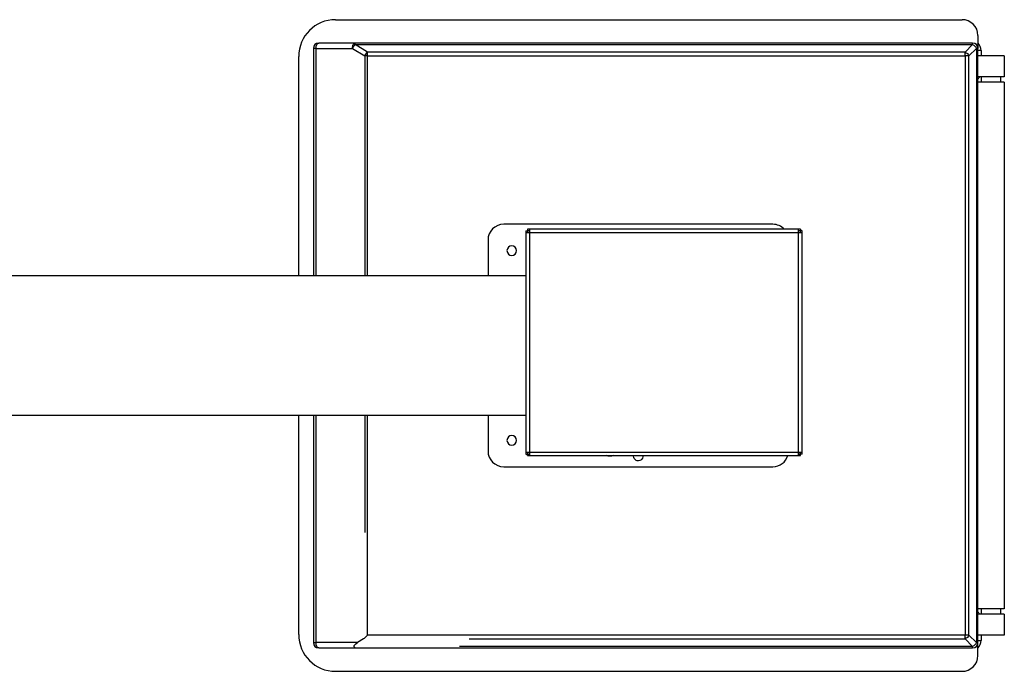
# Model space of a CAD drawing. Units: millimetres. Extents: x 13101 to 45385, y -46286 to -12583.
# Drawn here: x 22053 to 22986, y -38225 to -37606 of the extents above; entities that cross this region are included whole.
import ezdxf

# ---------------------------------------------------------------- set-up
doc = ezdxf.new("R2010")
doc.units = ezdxf.units.MM
doc.layers.add('1', color=7, linetype='Continuous', true_color=0xffffff)

msp = doc.modelspace()

# ---------------------------------------------------------------- linework, layer by layer
at = {"layer": '1', "color": 2, "linetype": 'Continuous'}
for p, q in [((22352.034, -37606.176), (22946.034, -37606.176)), ((22370.634, -37628.376), (22336.034, -37628.376)), ((22956.034, -37628.376), (22370.634, -37628.376)), ((22961.034, -37621.176), (22961.034, -37633.376)), ((22331.034, -37633.376), (22331.034, -37848.877)), ((22961.034, -38197.376), (22961.034, -37633.376)), ((22964.034, -37635.376), (22964.034, -37640.376)), ((22317.034, -37848.883), (22317.034, -37641.176)), ((22973.534, -37640.376), (22961.034, -37640.376)), ((22986.034, -37640.376), (22973.534, -37640.376)), ((22986.034, -37640.376), (22986.034, -37660.376)), ((22973.534, -37660.376), (22961.034, -37660.376)), ((22973.534, -37665.376), (22961.034, -37665.376)), ((22964.534, -37665.376), (22964.534, -37660.376)), ((22986.034, -37660.376), (22973.534, -37660.376)), ((22986.034, -37665.376), (22973.534, -37665.376)), ((22982.534, -37660.376), (22982.534, -37665.376)), ((22986.034, -37665.376), (22986.034, -38165.376)), ((22766.534, -37800.376), (22511.534, -37800.376)), ((22532.534, -37806.578), (22534.034, -37806.578)), ((22532.534, -37806.578), (22532.534, -37808.476)), ((22534.034, -37806.578), (22534.034, -37808.476)), ((22535.934, -37805.076), (22534.036, -37805.076)), ((22534.036, -37805.076), (22534.036, -37806.576)), ((22535.934, -37806.576), (22534.036, -37806.576)), ((22535.934, -37805.076), (22535.934, -37808.476)), ((22790.934, -37805.076), (22535.934, -37805.076)), ((22792.832, -37805.076), (22790.934, -37805.076)), ((22790.934, -37808.476), (22790.934, -37805.076)), ((22792.832, -37806.576), (22790.934, -37806.576)), ((22792.834, -37806.578), (22790.934, -37806.578)), ((22792.832, -37805.076), (22792.832, -37806.576)), ((22792.834, -37808.476), (22792.834, -37806.578)), ((22794.334, -37806.578), (22792.834, -37806.578)), ((22794.334, -37808.476), (22794.334, -37806.578)), ((22496.534, -37815.376), (22496.534, -37848.879)), ((22535.934, -37808.476), (22532.534, -37808.476)), ((22532.534, -37808.476), (22532.534, -38016.476)), ((22794.334, -37808.476), (22790.934, -37808.476)), ((22794.334, -38016.476), (22794.334, -37808.476)), ((21929.832, -37848.876), (22532.526, -37848.876)), ((22532.526, -37981.876), (21929.832, -37981.876)), ((22317.034, -38189.576), (22317.034, -37981.87)), ((22331.034, -37981.875), (22331.034, -38197.376)), ((22496.534, -37981.876), (22496.534, -38015.376)), ((22532.534, -38016.476), (22535.934, -38016.476)), ((22532.534, -38016.476), (22532.534, -38018.374)), ((22532.534, -38018.374), (22534.034, -38018.374)), ((22534.034, -38016.476), (22534.034, -38018.374)), ((22534.036, -38018.376), (22535.934, -38018.376)), ((22534.036, -38019.876), (22534.036, -38018.376)), ((22534.036, -38019.876), (22535.934, -38019.876)), ((22535.934, -38016.476), (22535.934, -38019.876)), ((22535.934, -38019.876), (22790.934, -38019.876)), ((22790.934, -38016.476), (22794.334, -38016.476)), ((22790.934, -38019.876), (22790.934, -38016.476)), ((22792.834, -38018.374), (22790.934, -38018.374)), ((22790.934, -38018.376), (22792.832, -38018.376)), ((22790.934, -38019.876), (22792.832, -38019.876)), ((22792.832, -38019.876), (22792.832, -38018.376)), ((22792.834, -38018.374), (22792.834, -38016.476)), ((22794.334, -38018.374), (22792.834, -38018.374)), ((22794.334, -38018.374), (22794.334, -38016.476)), ((22511.534, -38030.376), (22766.534, -38030.376)), ((22973.534, -38165.376), (22961.034, -38165.376)), ((22973.534, -38170.376), (22961.034, -38170.376)), ((22964.534, -38170.376), (22964.534, -38165.376)), ((22986.034, -38165.376), (22973.534, -38165.376)), ((22986.034, -38170.376), (22973.534, -38170.376)), ((22982.534, -38165.376), (22982.534, -38170.376)), ((22986.034, -38170.376), (22986.034, -38190.376)), ((22378.593, -38193.84), (22372.701, -38197.376)), ((22379.846, -38192.877), (22382.419, -38190.305)), ((22973.534, -38190.376), (22961.034, -38190.376)), ((22961.034, -38209.576), (22961.034, -38197.376)), ((22964.034, -38190.376), (22964.034, -38195.376)), ((22986.034, -38190.376), (22973.534, -38190.376)), ((22336.034, -38202.376), (22370.634, -38202.376)), ((22370.634, -38202.376), (22956.034, -38202.376)), ((22352.034, -38224.576), (22946.034, -38224.576))]:
    msp.add_line(p, q, dxfattribs=at)
at = {"layer": '1', "color": 6, "linetype": 'Continuous'}
for p, q in [((22370.634, -37629.84), (22370.634, -37628.376)), ((22956.034, -37629.84), (22956.034, -37628.376)), ((22333.462, -37633.376), (22331.034, -37633.376)), ((22333.462, -37848.877), (22333.462, -37633.376)), ((22333.462, -37633.376), (22368.061, -37633.376)), ((22368.061, -37633.376), (22379.846, -37640.447)), ((22382.419, -37636.912), (22370.634, -37629.84)), ((22370.634, -37629.84), (22956.034, -37629.84)), ((22948.963, -37636.912), (22382.419, -37636.912)), ((22382.419, -37640.447), (22382.419, -37636.912)), ((22956.034, -37629.84), (22948.963, -37636.912)), ((22948.963, -37640.447), (22948.963, -37636.912)), ((22952.499, -37640.447), (22959.57, -37633.376)), ((22959.57, -37633.376), (22959.57, -38197.376)), ((22961.034, -37633.376), (22959.57, -37633.376)), ((22964.034, -37635.376), (22961.032, -37635.376)), ((22379.846, -37640.447), (22379.846, -37848.877)), ((22382.419, -37640.447), (22379.846, -37640.447)), ((22382.419, -37848.878), (22382.419, -37640.447)), ((22382.419, -37640.447), (22948.963, -37640.447)), ((22952.499, -37640.447), (22948.963, -37640.447)), ((22948.963, -37640.447), (22948.963, -38190.305)), ((22952.499, -38190.305), (22952.499, -37640.447)), ((22790.934, -37808.476), (22535.934, -37808.476)), ((22535.934, -37808.476), (22535.934, -38016.476)), ((22790.934, -38016.476), (22790.934, -37808.476)), ((22333.462, -38197.376), (22333.462, -37981.875)), ((22379.846, -37981.875), (22379.846, -38092.87)), ((22382.419, -38190.305), (22382.419, -37981.874)), ((22535.934, -38016.476), (22790.934, -38016.476)), ((22331.034, -38197.376), (22333.462, -38197.376)), ((22372.701, -38197.376), (22333.462, -38197.376)), ((22948.963, -38190.305), (22382.419, -38190.305)), ((22478.595, -38193.84), (22948.963, -38193.84)), ((22952.499, -38190.305), (22948.963, -38190.305)), ((22948.963, -38193.84), (22948.963, -38190.305)), ((22948.963, -38193.84), (22956.034, -38200.912)), ((22959.57, -38197.376), (22952.499, -38190.305)), ((22961.034, -38197.376), (22959.57, -38197.376)), ((22961.035, -38195.376), (22964.034, -38195.376)), ((22956.034, -38200.912), (22469.66, -38200.912)), ((22956.034, -38202.376), (22956.034, -38200.912))]:
    msp.add_line(p, q, dxfattribs=at)
at = {"layer": '1', "color": 2, "linetype": 'Continuous', "extrusion": (0, 0, -1)}
for centre in [(-22519.034, -37825.376), (-22519.034, -38005.376)]:
    msp.add_circle(centre, 4.5, dxfattribs=at)
at = {"layer": '1', "color": 2, "linetype": 'Continuous'}
for centre, radius, start, end in [((22352.034, -37641.176), 35, 90, 180), ((22946.034, -37621.176), 15, 0, 90), ((22336.034, -37633.376), 5, 90, 180), ((22956.034, -37633.376), 5, 0, 90), ((22954.034, -37635.376), 10, 0, 45.572375), ((22954.034, -37655.376), 10, 314.42772, 329.999109), ((22511.534, -37815.376), 15, 90, 180), ((22766.534, -37815.376), 15, 43.367347, 90), ((22511.534, -38015.376), 15, 180, 270), ((22766.534, -38015.376), 15, 270, 342.541422), ((22954.034, -38175.376), 10, 30.000987, 45.572375), ((22352.034, -38189.576), 35, 180, 270), ((22336.034, -38197.376), 5, 180, 270), ((22956.034, -38197.376), 5, 270, 0), ((22954.034, -38195.376), 10, 314.427625, 0), ((22946.034, -38209.576), 15, 270, 0)]:
    msp.add_arc(centre, radius, start, end, dxfattribs=at)
at = {"layer": '1', "color": 2, "linetype": 'Continuous', "extrusion": (0, 0, -1)}
for start, end in [(0, 6.378675), (173.621158, 0)]:
    msp.add_arc((-22639.034, -38020.376), 4.5, start, end, dxfattribs=at)
at = {"layer": '1', "color": 6, "linetype": 'Continuous', "extrusion": (0, 0, -1)}
for centre, major_axis, ratio, start_param, end_param in [((22336.034, -37633.376), (0, -5), 0.514496, 1.5707963, 3.1415927), ((22370.634, -37633.376), (0, -5), 0.514496, 1.5707963, 3.1415927), ((22370.634, -37633.376), (2.572, 4.287), 0.457496, 4.4444901, 5.3638377), ((22382.419, -37640.447), (-2.572, -4.287), 0.457496, 1.3028974, 2.222245), ((22948.963, -37640.447), (3.536, -3.536), 0.57735, 4.1887902, 5.2359878), ((22956.034, -37633.376), (-3.536, 3.536), 0.57735, 1.0471976, 2.0943951), ((22336.034, -38197.376), (0, -5), 0.514496, 0, 1.5707963), ((22948.963, -38190.305), (3.536, 3.536), 0.57735, 1.0471976, 2.0943951), ((22956.034, -38197.376), (-3.536, -3.536), 0.57735, 4.1887902, 5.2359878)]:
    msp.add_ellipse(centre, major_axis=major_axis, ratio=ratio, start_param=start_param, end_param=end_param, dxfattribs=at)
at = {"layer": '1', "color": 2, "linetype": 'Continuous', "extrusion": (0, 0, -1)}
for centre, major_axis, ratio, start_param, end_param in [((22610.521, -38011.768), (-8.833, 4.688), 0.819152, 3.7906515, 4.4843781), ((22382.419, -38197.376), (-12.764, -3.536), 0.276984, 0, 0.7853982), ((22372.701, -38190.305), (-8.333, 0), 0.6, 3.6820122, 3.9269908), ((22370.634, -38197.376), (0, -5), 0.276984, 0, 0.7853982)]:
    msp.add_ellipse(centre, major_axis=major_axis, ratio=ratio, start_param=start_param, end_param=end_param, dxfattribs=at)

doc.saveas('drawing.dxf')
